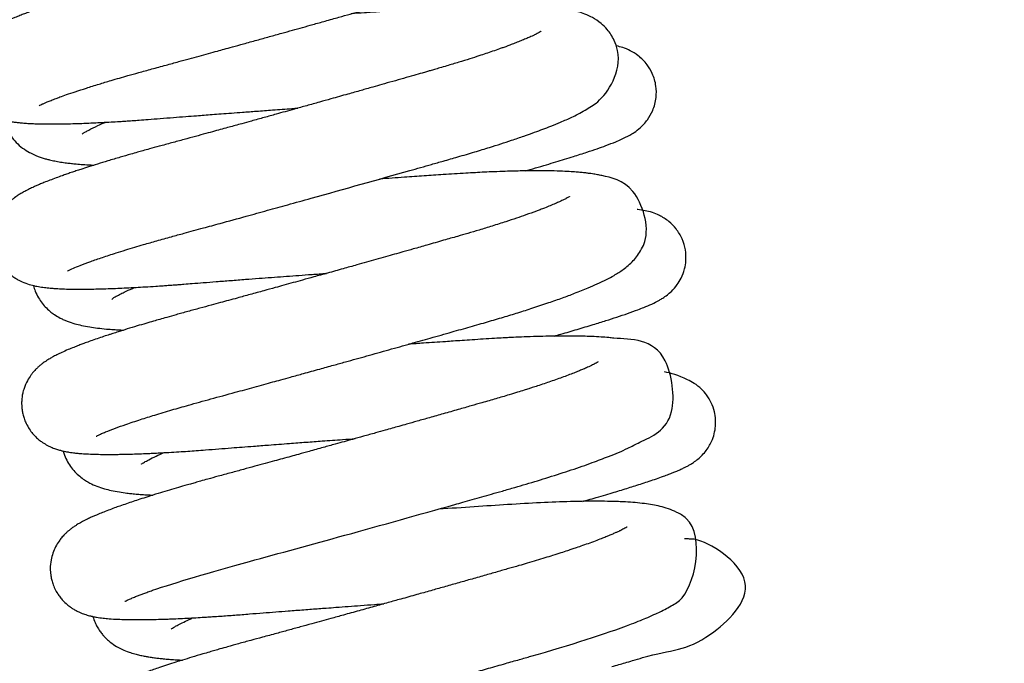
# Model space of a CAD drawing. Units: millimetres. Extents: x 0 to 5750, y 0 to 4113.
# Drawn here: x 2009 to 2047, y 3023 to 3048 of the extents above; entities that cross this region are included whole.
import ezdxf

# ---------------------------------------------------------------- set-up
doc = ezdxf.new("R2010")
doc.units = ezdxf.units.MM
doc.header["$LTSCALE"] = 10
doc.layers.add('FAKRO LOFT LADDERS', color=7, linetype='Continuous')
doc.layers.add('FAKRO TEXT', color=80, linetype='Continuous', lineweight=9)
doc.styles.get("Standard").update_dxf_attribs({"font": 'verdana.ttf'})
doc.dimstyles.get("Standard").update_dxf_attribs({"dimtxt": 0.18, "dimasz": 0.18, "dimexe": 0.18, "dimexo": 0.0625, "dimgap": 0.09, "dimtad": 0, "dimtih": 1, "dimtoh": 1, "dimdec": 4, "dimzin": 0, "dimdsep": 46, "dimtxsty": 'Standard', "dimcen": 0.09, "dimadec": 0, "dimazin": 0, "dimtfac": 1, "dimtdec": 4, "dimtofl": 0, "dimtmove": 0, "dimatfit": 3, "dimfxl": 1, "dimtolj": 1, "dimtzin": 0, "dimarcsym": 0})

# ---------------------------------------------------------------- blocks, each defined once
blk = doc.blocks.new('*D28')
at = {"layer": 'Defpoints', "color": 0, "linetype": 'Continuous', "transparency": 16777216}
for p in [(1838.109, 3267.93), (3204.804, 647.936), (1838.109, 479.884)]:
    blk.add_point(p, dxfattribs=at)
at = {"layer": 'FAKRO TEXT', "color": 0, "linetype": 'Continuous', "lineweight": -2, "transparency": 16777216}
for p, q in [((1838.109, 3267.867), (1838.109, 479.704)), ((3204.804, 647.873), (3204.804, 479.704)), ((3174.804, 479.884), (1868.109, 479.884))]:
    blk.add_line(p, q, dxfattribs=at)
at = {"layer": 'FAKRO TEXT', "color": 0, "linetype": 'Continuous', "transparency": 16777216}
for points in [[(1868.109, 484.884), (1868.109, 474.884), (1838.109, 479.884)], [(3174.804, 484.884), (3174.804, 474.884), (3204.804, 479.884)]]:
    blk.add_solid(points, dxfattribs=at)
at = {"layer": 'FAKRO TEXT', "linetype": 'Continuous', "lineweight": 20, "transparency": 16777216, "insert": (2538.831, 500.428), "char_height": 30, "attachment_point": 5}
blk.add_mtext('\\A1;C', dxfattribs=at)
blk = doc.blocks.new('A$C440D5DCA')
at = {"color": 7, "linetype": 'Continuous'}
for points, knots in [([(200.6, 2518.514), (200.605, 2518.516), (200.627, 2518.529), (200.702, 2518.566), (200.803, 2518.611), (200.924, 2518.663), (201.063, 2518.72), (201.235, 2518.786), (201.432, 2518.859), (201.671, 2518.944), (202.007, 2519.058), (202.423, 2519.193), (202.886, 2519.338), (203.321, 2519.468), (203.696, 2519.578), (204.05, 2519.679), (204.463, 2519.796), (204.953, 2519.93), (205.47, 2520.07), (205.952, 2520.202), (206.377, 2520.318), (206.763, 2520.424), (207.129, 2520.525), (207.451, 2520.613), (207.757, 2520.697), (208.091, 2520.79), (208.514, 2520.906), (208.989, 2521.038), (209.48, 2521.174), (209.936, 2521.301), (210.363, 2521.42), (210.765, 2521.532), (211.188, 2521.65), (211.656, 2521.781), (212.137, 2521.916), (212.6, 2522.046), (213.067, 2522.178), (213.565, 2522.318), (214.067, 2522.46), (214.515, 2522.587), (214.915, 2522.701), (215.313, 2522.814), (215.824, 2522.96), (216.321, 2523.108), (216.769, 2523.245), (217.113, 2523.353), (217.476, 2523.469), (217.876, 2523.601), (218.304, 2523.748), (218.721, 2523.898), (219.127, 2524.051), (219.485, 2524.194), (219.794, 2524.326), (220.073, 2524.454), (220.323, 2524.578), (220.518, 2524.685), (220.656, 2524.767), (220.757, 2524.83), (220.87, 2524.905), (220.987, 2524.992), (221.085, 2525.07), (221.167, 2525.143), (221.248, 2525.22), (221.353, 2525.329), (221.471, 2525.475), (221.591, 2525.656), (221.694, 2525.857), (221.776, 2526.078), (222.062, 2527.281), (220.758, 2528.403), (220.116, 2528.549), (219.894, 2528.598), (219.674, 2528.633), (219.472, 2528.659), (219.265, 2528.681), (219.038, 2528.7), (218.723, 2528.72), (218.346, 2528.734), (217.936, 2528.742), (217.549, 2528.743), (217.149, 2528.74), (216.729, 2528.731), (216.26, 2528.717), (215.767, 2528.698), (215.29, 2528.674), (214.894, 2528.652), (214.538, 2528.63), (214.161, 2528.605), (213.732, 2528.577), (213.298, 2528.547), (212.893, 2528.52), (212.512, 2528.494), (212.138, 2528.468), (211.814, 2528.446), (211.609, 2528.431), (211.532, 2528.426)], [0.829801151, 0.829801151, 0.829801151, 0.829801151, 0.829870172, 0.829958514, 0.830041991, 0.830105302, 0.830188347, 0.83027817, 0.830339855, 0.830438132, 0.830554888, 0.830687591, 0.830826386, 0.830947692, 0.83102904, 0.831106041, 0.831202119, 0.831314168, 0.83143109, 0.831531806, 0.831613017, 0.8316893, 0.831762192, 0.831828605, 0.831876902, 0.831939006, 0.832020361, 0.832117635, 0.832207383, 0.832296186, 0.832372874, 0.832446398, 0.83252094, 0.832610104, 0.83271005, 0.832792978, 0.832874576, 0.832979599, 0.833083591, 0.833172854, 0.833251248, 0.833330974, 0.83342391, 0.833579556, 0.833663126, 0.833736903, 0.833826395, 0.833932755, 0.834047976, 0.834176884, 0.834298741, 0.834430338, 0.834542434, 0.834640936, 0.834762352, 0.834865295, 0.834906068, 0.83495458, 0.835011747, 0.835068544, 0.835117257, 0.835151218, 0.835182094, 0.8352299, 0.835289602, 0.835346211, 0.835398151, 0.835452914, 0.835506883, 0.836188878, 0.836261909, 0.836359964, 0.836439878, 0.836533438, 0.83659511, 0.836673938, 0.836779374, 0.836918431, 0.83703371, 0.837142315, 0.837241347, 0.837350027, 0.837458379, 0.837578818, 0.83768838, 0.837773005, 0.83783221, 0.83791218, 0.838005081, 0.838090497, 0.838168376, 0.838240658, 0.838308322, 0.838379802, 0.838422271, 0.838422271, 0.838422271, 0.838422271]), ([(218.854, 2527.752), (218.854, 2527.751), (218.849, 2527.748), (218.83, 2527.736), (218.798, 2527.717), (218.766, 2527.699), (218.722, 2527.675), (218.668, 2527.647), (218.612, 2527.619), (218.562, 2527.595), (218.507, 2527.569), (218.428, 2527.533), (218.31, 2527.48), (218.134, 2527.406), (217.932, 2527.324), (217.721, 2527.243), (217.53, 2527.172), (217.341, 2527.103), (217.147, 2527.034), (216.939, 2526.963), (216.69, 2526.878), (216.386, 2526.778), (216.024, 2526.663), (215.645, 2526.545), (215.286, 2526.437), (214.961, 2526.341), (214.62, 2526.242), (214.236, 2526.132), (213.818, 2526.013), (213.418, 2525.899), (213.064, 2525.798), (212.748, 2525.708), (212.429, 2525.618), (212.059, 2525.513), (211.634, 2525.393), (211.216, 2525.275), (210.833, 2525.168), (210.444, 2525.059), (210, 2524.934), (209.498, 2524.794), (209.005, 2524.657), (208.557, 2524.533), (208.177, 2524.427), (207.85, 2524.337), (207.524, 2524.247), (207.109, 2524.132), (206.597, 2523.991), (206.039, 2523.838), (205.5, 2523.691), (204.975, 2523.548), (204.506, 2523.421), (204.114, 2523.315), (203.796, 2523.228), (203.486, 2523.142), (203.148, 2523.046), (202.786, 2522.942), (202.324, 2522.807), (201.801, 2522.649), (201.257, 2522.478), (200.881, 2522.354), (200.639, 2522.272), (200.495, 2522.222), (200.32, 2522.16), (200.134, 2522.093), (199.977, 2522.034), (199.858, 2521.988), (199.764, 2521.951), (199.657, 2521.909), (199.533, 2521.857), (199.387, 2521.795), (199.233, 2521.725), (199.065, 2521.644), (198.92, 2521.569), (198.783, 2521.49), (198.679, 2521.425), (198.585, 2521.362), (198.48, 2521.283), (198.363, 2521.186), (198.251, 2521.078), (198.149, 2520.963), (198.047, 2520.832), (197.921, 2520.633), (197.822, 2520.402), (197.764, 2520.199), (197.733, 2520.039), (197.716, 2519.868), (197.716, 2519.663), (197.744, 2519.441), (197.806, 2519.203), (197.903, 2518.969), (198.047, 2518.727), (198.232, 2518.507), (198.418, 2518.345), (198.579, 2518.233), (198.722, 2518.151), (198.853, 2518.089), (198.994, 2518.033), (199.135, 2517.987), (199.279, 2517.948), (199.422, 2517.918), (199.569, 2517.892), (199.72, 2517.872), (199.851, 2517.857), (199.965, 2517.847), (200.063, 2517.84), (200.182, 2517.832), (200.34, 2517.823), (200.592, 2517.814), (200.886, 2517.809), (201.22, 2517.809), (201.55, 2517.813), (201.872, 2517.821), (202.18, 2517.83), (202.452, 2517.841), (202.729, 2517.853), (203.033, 2517.868), (203.36, 2517.886), (203.671, 2517.904), (203.944, 2517.922), (204.199, 2517.939), (204.488, 2517.959), (204.844, 2517.985), (205.281, 2518.02), (205.764, 2518.058), (206.232, 2518.095), (206.631, 2518.126), (206.97, 2518.152), (207.288, 2518.176), (207.638, 2518.202), (208.029, 2518.232), (208.481, 2518.266), (209.009, 2518.305), (209.645, 2518.352), (210.182, 2518.391), (210.509, 2518.415), (210.586, 2518.42)], [0.165448693, 0.165448693, 0.165448693, 0.165448693, 0.165483724, 0.165534652, 0.165576453, 0.165606112, 0.16564631, 0.16570113, 0.165736254, 0.165766547, 0.165796526, 0.16583396, 0.165898115, 0.165976172, 0.166073886, 0.166142891, 0.166208826, 0.16627139, 0.166328281, 0.166389923, 0.166456259, 0.166541343, 0.166638029, 0.166735743, 0.166820644, 0.166891862, 0.166958593, 0.167047469, 0.167140792, 0.167222871, 0.167294373, 0.167355937, 0.167412235, 0.167483901, 0.167573279, 0.167658505, 0.167724443, 0.167791429, 0.167879362, 0.167975475, 0.168073879, 0.168157157, 0.168227545, 0.168288781, 0.168342734, 0.168413136, 0.168526494, 0.168639045, 0.16874099, 0.168849415, 0.168959705, 0.169034668, 0.169100807, 0.169168134, 0.16924162, 0.169331952, 0.169423475, 0.169579012, 0.169733424, 0.169875563, 0.169918616, 0.169964821, 0.170017732, 0.170096603, 0.170161645, 0.170195155, 0.170233454, 0.170273677, 0.170325995, 0.170390086, 0.170468395, 0.170540624, 0.170629095, 0.170693629, 0.170741647, 0.170784293, 0.170828157, 0.170888613, 0.170936812, 0.170971105, 0.171007574, 0.171068636, 0.171133013, 0.171169445, 0.171200077, 0.171232658, 0.171273507, 0.171321883, 0.171365585, 0.171419696, 0.171472901, 0.171538119, 0.171600636, 0.171639827, 0.171679878, 0.171725832, 0.171775651, 0.17182457, 0.171888043, 0.171949873, 0.17200982, 0.172080837, 0.172148099, 0.172188354, 0.172226647, 0.172272288, 0.172335962, 0.172421325, 0.172549626, 0.172650835, 0.172748286, 0.172854, 0.172930531, 0.17300347, 0.173070481, 0.17314315, 0.173230544, 0.173305369, 0.173359553, 0.173416629, 0.173475439, 0.173548777, 0.173645481, 0.173749287, 0.173843849, 0.173923732, 0.17398252, 0.174039808, 0.174105944, 0.174180659, 0.174259281, 0.17435702, 0.174471376, 0.174607078, 0.174648969, 0.174648969, 0.174648969, 0.174648969]), ([(201.697, 2512.139), (201.697, 2512.14), (201.7, 2512.141), (201.739, 2512.164), (201.894, 2512.238), (202.193, 2512.361), (202.568, 2512.502), (203.039, 2512.665), (203.502, 2512.816), (203.927, 2512.948), (204.282, 2513.056), (204.677, 2513.173), (205.144, 2513.307), (205.667, 2513.454), (206.264, 2513.616), (206.892, 2513.787), (207.692, 2514.006), (208.519, 2514.233), (209.394, 2514.475), (210.229, 2514.706), (212.073, 2515.218), (213.84, 2515.714), (215.32, 2516.132), (215.749, 2516.254), (216.23, 2516.391), (216.79, 2516.55), (217.391, 2516.728), (217.94, 2516.895), (218.413, 2517.045), (218.855, 2517.19), (219.294, 2517.338), (219.691, 2517.479), (220.038, 2517.608), (220.373, 2517.737), (220.753, 2517.893), (221.094, 2518.044), (221.404, 2518.196), (221.653, 2518.33), (221.905, 2518.488), (222.426, 2518.837), (223.17, 2519.95), (222.781, 2521.074), (222.537, 2521.442), (222.254, 2521.716), (221.964, 2521.908), (221.696, 2522.034), (221.459, 2522.119), (221.22, 2522.183), (220.995, 2522.229), (220.761, 2522.267), (220.54, 2522.294), (220.288, 2522.319), (219.985, 2522.342), (219.617, 2522.359), (219.239, 2522.37), (218.862, 2522.374), (218.461, 2522.373), (218.031, 2522.367), (217.614, 2522.356), (217.204, 2522.342), (216.763, 2522.323), (216.278, 2522.299), (215.78, 2522.27), (215.33, 2522.24), (214.867, 2522.209), (214.35, 2522.174), (213.765, 2522.135), (213.182, 2522.094), (212.808, 2522.069), (212.637, 2522.057), (212.637, 2522.057)], [0.816938656, 0.816938656, 0.816938656, 0.816938656, 0.816961528, 0.817039855, 0.817222837, 0.817371091, 0.817549475, 0.817713508, 0.817877434, 0.817981772, 0.818075296, 0.818160341, 0.818284588, 0.818412977, 0.818519613, 0.818676076, 0.818807564, 0.819005023, 0.819162651, 0.819308838, 0.81947703, 0.82019648, 0.820279345, 0.820364441, 0.820457934, 0.820578014, 0.82072209, 0.820856226, 0.820960029, 0.821067449, 0.821193858, 0.82131358, 0.821410294, 0.821510676, 0.821639575, 0.82180877, 0.821906946, 0.822031558, 0.822149676, 0.822262261, 0.822799632, 0.822885665, 0.822993604, 0.823076409, 0.823184688, 0.823261046, 0.823364738, 0.823457586, 0.82355397, 0.823644505, 0.823739317, 0.823810406, 0.823928219, 0.824060393, 0.824171177, 0.824274419, 0.82438425, 0.824497545, 0.824606363, 0.824689576, 0.824786425, 0.824907301, 0.82500686, 0.825102381, 0.825184909, 0.825286767, 0.825408697, 0.825522252, 0.825616875, 0.825616989, 0.825616989, 0.825616989, 0.825616989]), ([(219.959, 2521.382), (219.959, 2521.383), (219.945, 2521.372), (219.903, 2521.347), (219.839, 2521.311), (219.779, 2521.281), (219.718, 2521.25), (219.664, 2521.224), (219.603, 2521.195), (219.509, 2521.152), (219.37, 2521.091), (219.192, 2521.017), (219.001, 2520.941), (218.815, 2520.87), (218.645, 2520.806), (218.495, 2520.751), (218.32, 2520.689), (218.1, 2520.612), (217.837, 2520.523), (217.546, 2520.427), (217.198, 2520.315), (216.785, 2520.186), (216.394, 2520.068), (216.08, 2519.976), (215.866, 2519.914), (215.696, 2519.865), (215.536, 2519.819), (215.327, 2519.759), (214.898, 2519.636), (214.379, 2519.488), (213.846, 2519.337), (213.508, 2519.241), (213.241, 2519.165), (212.92, 2519.075), (212.465, 2518.946), (211.929, 2518.796), (211.4, 2518.647), (210.931, 2518.516), (210.489, 2518.393), (210.097, 2518.284), (209.706, 2518.175), (209.271, 2518.055), (208.828, 2517.932), (208.455, 2517.829), (208.17, 2517.751), (207.92, 2517.682), (207.654, 2517.609), (207.354, 2517.527), (207.012, 2517.433), (206.618, 2517.325), (206.176, 2517.205), (205.707, 2517.077), (205.263, 2516.958), (204.897, 2516.857), (204.618, 2516.78), (204.379, 2516.713), (204.084, 2516.629), (203.701, 2516.518), (203.27, 2516.39), (202.863, 2516.266), (202.515, 2516.157), (202.241, 2516.068), (202.021, 2515.996), (201.837, 2515.934), (201.658, 2515.873), (201.465, 2515.805), (201.247, 2515.726), (201.015, 2515.639), (200.801, 2515.555), (200.625, 2515.483), (200.483, 2515.421), (200.34, 2515.357), (200.18, 2515.28), (200.017, 2515.195), (199.869, 2515.11), (199.754, 2515.036), (199.656, 2514.967), (199.557, 2514.892), (199.444, 2514.795), (199.336, 2514.687), (199.237, 2514.573), (199.14, 2514.444), (199.04, 2514.28), (198.941, 2514.072), (198.865, 2513.831), (198.821, 2513.551), (198.82, 2513.251), (198.875, 2512.94), (198.982, 2512.651), (199.112, 2512.42), (199.245, 2512.245), (199.371, 2512.111), (199.499, 2511.997), (199.624, 2511.904), (199.758, 2511.82), (199.937, 2511.726), (200.165, 2511.637), (200.406, 2511.572), (200.636, 2511.528), (200.859, 2511.498), (201.063, 2511.478), (201.281, 2511.462), (201.514, 2511.451), (201.776, 2511.443), (202.032, 2511.44), (202.28, 2511.44), (202.558, 2511.442), (202.885, 2511.449), (203.253, 2511.46), (203.615, 2511.474), (203.973, 2511.49), (204.327, 2511.508), (204.706, 2511.53), (205.057, 2511.553), (205.354, 2511.573), (205.578, 2511.589), (205.772, 2511.603), (205.975, 2511.618), (206.221, 2511.637), (206.538, 2511.663), (206.953, 2511.695), (207.443, 2511.733), (207.989, 2511.776), (208.54, 2511.818), (209.067, 2511.858), (209.555, 2511.894), (210.028, 2511.929), (210.505, 2511.965), (211.01, 2512.001), (211.407, 2512.03), (211.641, 2512.047), (211.691, 2512.051)], [0.178304221, 0.178304221, 0.178304221, 0.178304221, 0.178369144, 0.178454377, 0.178507522, 0.178565369, 0.1786045, 0.178635436, 0.178665673, 0.178713972, 0.178789154, 0.178870393, 0.178947614, 0.179015864, 0.179075052, 0.179122345, 0.179165965, 0.179243933, 0.179317679, 0.179391416, 0.179483054, 0.179589631, 0.179698151, 0.179759521, 0.179804412, 0.179841375, 0.17987158, 0.179909161, 0.179975815, 0.180143955, 0.180228406, 0.180295551, 0.180344265, 0.18038474, 0.180483182, 0.180606883, 0.18069043, 0.180783376, 0.180871063, 0.1809393, 0.181004446, 0.181090969, 0.181185144, 0.181256122, 0.18130385, 0.181349246, 0.181400834, 0.18145853, 0.181525013, 0.181603783, 0.181694527, 0.181793802, 0.181895727, 0.181977454, 0.182033728, 0.182082182, 0.182139928, 0.182238174, 0.182356043, 0.182461542, 0.182557306, 0.182643092, 0.182699225, 0.182756592, 0.182814272, 0.182872898, 0.182951475, 0.183043443, 0.18313318, 0.183208163, 0.18326504, 0.18332479, 0.183406109, 0.18349666, 0.183569262, 0.183628833, 0.183666826, 0.183708543, 0.183764402, 0.18380979, 0.183847215, 0.183886818, 0.183932405, 0.183975632, 0.184038712, 0.184090008, 0.184147588, 0.184216819, 0.184276925, 0.184331073, 0.184377109, 0.184415625, 0.184449318, 0.184491734, 0.184529073, 0.184566993, 0.184662999, 0.184763124, 0.184863465, 0.184963373, 0.185059748, 0.185133555, 0.185235243, 0.185336904, 0.185422844, 0.185501098, 0.185580432, 0.185684034, 0.18579103, 0.185888283, 0.185971152, 0.186063105, 0.186146325, 0.186238924, 0.186302538, 0.186343719, 0.186384956, 0.186427649, 0.186472914, 0.186539679, 0.186624446, 0.186725079, 0.186831395, 0.186942035, 0.187039359, 0.187127925, 0.187212875, 0.187299891, 0.187389059, 0.187488376, 0.187515985, 0.187515985, 0.187515985, 0.187515985]), ([(219.348, 2516), (219.482, 2516.038), (219.761, 2516.118), (220.157, 2516.234), (220.531, 2516.345), (220.878, 2516.451), (221.288, 2516.578), (221.71, 2516.714), (222.125, 2516.855), (222.499, 2516.989), (222.806, 2517.107), (223.101, 2517.234), (223.324, 2517.342), (223.556, 2517.483), (223.786, 2517.65), (224.062, 2517.942), (224.294, 2518.345), (224.414, 2518.799), (224.408, 2519.294), (224.281, 2519.732), (224.041, 2520.137), (223.731, 2520.444), (223.391, 2520.65), (223.106, 2520.76), (222.94, 2520.803), (222.859, 2520.82), (222.85, 2520.822)], [0.82533871, 0.82533871, 0.82533871, 0.82533871, 0.825435469, 0.825544701, 0.825644666, 0.825739205, 0.825842023, 0.826015921, 0.826161313, 0.82629998, 0.826480733, 0.826598641, 0.826770076, 0.826853723, 0.826950112, 0.827047041, 0.827132214, 0.827235277, 0.827319831, 0.827417304, 0.827494526, 0.827596544, 0.827681767, 0.827771373, 0.827862677, 0.827873067, 0.827873067, 0.827873067, 0.827873067]), ([(199.231, 2517.961), (199.237, 2517.938), (199.274, 2517.805), (199.365, 2517.579), (199.522, 2517.321), (199.726, 2517.076), (199.977, 2516.862), (200.185, 2516.733), (200.345, 2516.652), (200.455, 2516.602), (200.579, 2516.553), (200.727, 2516.501), (200.869, 2516.46), (201.028, 2516.419), (201.205, 2516.381), (201.433, 2516.34), (201.642, 2516.311), (201.843, 2516.287), (202.049, 2516.266), (202.299, 2516.246), (202.535, 2516.231), (202.685, 2516.224), (202.725, 2516.222)], [0.167095761, 0.167095761, 0.167095761, 0.167095761, 0.167111789, 0.167186524, 0.167247862, 0.167317848, 0.167401632, 0.167496024, 0.167534432, 0.167571367, 0.167617389, 0.16767664, 0.167733803, 0.167790282, 0.167868908, 0.167953708, 0.168041243, 0.168105923, 0.168168346, 0.168253815, 0.168354044, 0.168389692, 0.168389692, 0.168389692, 0.168389692]), ([(202.26, 2517.419), (202.26, 2517.419), (202.263, 2517.421), (202.297, 2517.446), (202.387, 2517.502), (202.563, 2517.599), (202.808, 2517.721), (203.052, 2517.829), (203.154, 2517.872)], [0.8343070263, 0.8343070263, 0.8343070263, 0.8343070263, 0.8343321985, 0.834434396, 0.8345326767, 0.8346228571, 0.834809848, 0.8349292155, 0.8349292155, 0.8349292155, 0.8349292155]), ([(202.801, 2505.77), (202.801, 2505.77), (202.807, 2505.771), (202.851, 2505.798), (202.983, 2505.86), (203.204, 2505.954), (203.511, 2506.074), (203.964, 2506.235), (204.478, 2506.406), (205.071, 2506.592), (205.694, 2506.778), (206.41, 2506.984), (207.226, 2507.208), (207.967, 2507.41), (208.533, 2507.564), (208.9, 2507.665), (209.26, 2507.764), (209.603, 2507.858), (209.947, 2507.953), (210.341, 2508.062), (210.84, 2508.2), (211.394, 2508.353), (211.932, 2508.503), (212.401, 2508.633), (212.826, 2508.752), (213.388, 2508.909), (214.09, 2509.105), (214.909, 2509.335), (215.723, 2509.564), (216.494, 2509.782), (217.23, 2509.992), (217.891, 2510.18), (218.505, 2510.361), (219.086, 2510.538), (219.674, 2510.725), (220.249, 2510.917), (220.785, 2511.105), (221.295, 2511.295), (221.74, 2511.473), (222.148, 2511.651), (222.474, 2511.807), (222.745, 2511.954), (222.954, 2512.081), (223.133, 2512.202), (223.322, 2512.35), (223.505, 2512.523), (223.684, 2512.735), (223.839, 2512.978), (224.194, 2513.743), (223.606, 2515.587), (222.59, 2515.752), (222.127, 2515.855), (221.971, 2515.881), (221.819, 2515.903), (221.674, 2515.921), (221.506, 2515.939), (221.294, 2515.957), (221.032, 2515.975), (220.671, 2515.992), (220.229, 2516.003), (219.734, 2516.005), (219.294, 2516), (218.913, 2515.992), (218.555, 2515.981), (218.176, 2515.967), (217.788, 2515.95), (217.425, 2515.931), (217.04, 2515.909), (216.628, 2515.884), (216.211, 2515.856), (215.82, 2515.83), (215.448, 2515.804), (215.073, 2515.779), (214.663, 2515.751), (214.216, 2515.72), (213.896, 2515.698), (213.734, 2515.687)], [0.804147763, 0.804147763, 0.804147763, 0.804147763, 0.804166657, 0.804278011, 0.804413622, 0.804511394, 0.80469396, 0.804851049, 0.805035443, 0.805193944, 0.80536588, 0.805518846, 0.805712165, 0.805909687, 0.805984552, 0.806056476, 0.806129193, 0.806197393, 0.806256435, 0.806328621, 0.806423405, 0.806540035, 0.80664085, 0.806725003, 0.806802513, 0.806878899, 0.807039676, 0.807197075, 0.807345806, 0.807512008, 0.807656073, 0.807799645, 0.80793365, 0.808064141, 0.808203621, 0.808364678, 0.808515401, 0.808658604, 0.808837133, 0.808968371, 0.809120937, 0.809248434, 0.80933336, 0.80941606, 0.8095069, 0.809597553, 0.809670763, 0.80974694, 0.809819809, 0.810252011, 0.810683373, 0.810749683, 0.810831135, 0.810875247, 0.810930871, 0.811001043, 0.811066065, 0.811159829, 0.811275327, 0.811419246, 0.811560337, 0.811686672, 0.811765526, 0.811844922, 0.811945741, 0.81202928, 0.812105066, 0.812183552, 0.812275292, 0.812362154, 0.812437673, 0.812509476, 0.812581306, 0.812654857, 0.812743917, 0.812833344, 0.812833344, 0.812833344, 0.812833344]), ([(221.062, 2515.011), (221.062, 2515.011), (221.06, 2515.009), (221.042, 2514.998), (221, 2514.973), (220.937, 2514.938), (220.84, 2514.889), (220.767, 2514.853), (220.661, 2514.804), (220.515, 2514.739), (220.323, 2514.658), (220.12, 2514.577), (219.939, 2514.507), (219.709, 2514.421), (219.401, 2514.31), (219.009, 2514.175), (218.576, 2514.032), (218.097, 2513.881), (217.602, 2513.73), (217.154, 2513.597), (216.697, 2513.465), (216.175, 2513.316), (215.605, 2513.153), (215.079, 2513.003), (214.661, 2512.885), (214.304, 2512.784), (213.956, 2512.686), (213.594, 2512.584), (213.223, 2512.479), (212.804, 2512.362), (212.303, 2512.221), (211.75, 2512.067), (211.226, 2511.921), (210.784, 2511.798), (210.397, 2511.691), (210.047, 2511.594), (209.671, 2511.49), (209.239, 2511.371), (208.748, 2511.236), (208.295, 2511.112), (207.915, 2511.008), (207.578, 2510.916), (207.208, 2510.816), (206.788, 2510.701), (206.337, 2510.58), (205.911, 2510.463), (205.55, 2510.362), (205.261, 2510.28), (204.994, 2510.203), (204.701, 2510.117), (204.36, 2510.016), (204.002, 2509.907), (203.692, 2509.81), (203.47, 2509.739), (203.326, 2509.692), (203.16, 2509.638), (202.966, 2509.573), (202.714, 2509.486), (202.485, 2509.405), (202.296, 2509.336), (202.115, 2509.267), (201.926, 2509.194), (201.705, 2509.103), (201.491, 2509.009), (201.29, 2508.913), (201.148, 2508.839), (201.044, 2508.78), (200.972, 2508.738), (200.89, 2508.686), (200.802, 2508.627), (200.728, 2508.572), (200.65, 2508.511), (200.56, 2508.434), (200.483, 2508.359), (200.404, 2508.275), (200.348, 2508.209), (200.262, 2508.098), (200.138, 2507.906), (200.031, 2507.663), (199.97, 2507.443), (199.938, 2507.262), (199.924, 2507.064), (199.933, 2506.863), (199.963, 2506.672), (200.008, 2506.498), (200.08, 2506.305), (200.186, 2506.102), (200.314, 2505.92), (200.442, 2505.775), (200.568, 2505.658), (200.712, 2505.545), (200.885, 2505.437), (201.063, 2505.349), (201.24, 2505.281), (201.383, 2505.238), (201.511, 2505.205), (201.631, 2505.18), (201.751, 2505.159), (201.867, 2505.142), (201.993, 2505.126), (202.155, 2505.11), (202.379, 2505.093), (202.651, 2505.08), (202.942, 2505.073), (203.219, 2505.07), (203.45, 2505.071), (203.664, 2505.073), (203.904, 2505.077), (204.2, 2505.085), (204.522, 2505.096), (204.796, 2505.108), (205.032, 2505.119), (205.288, 2505.131), (205.613, 2505.149), (205.975, 2505.171), (206.328, 2505.194), (206.673, 2505.218), (207.069, 2505.248), (207.519, 2505.283), (207.99, 2505.321), (208.437, 2505.355), (208.912, 2505.392), (209.519, 2505.439), (210.195, 2505.49), (210.889, 2505.542), (211.572, 2505.592), (212.207, 2505.639), (212.633, 2505.67), (212.797, 2505.681)], [0.191171638, 0.191171638, 0.191171638, 0.191171638, 0.19120127, 0.191260746, 0.19131703, 0.191380557, 0.191455965, 0.191503732, 0.191557099, 0.191636498, 0.191727989, 0.191814554, 0.191877962, 0.19193021, 0.192058341, 0.192166583, 0.19227758, 0.192412727, 0.192533013, 0.192633426, 0.192721009, 0.192834899, 0.1929679, 0.193073981, 0.193152888, 0.193216106, 0.193283641, 0.193355205, 0.193424554, 0.193495728, 0.193593881, 0.193708147, 0.193806949, 0.193888945, 0.193956843, 0.19402557, 0.194087627, 0.19417097, 0.19427382, 0.194372254, 0.194437652, 0.194500618, 0.194575279, 0.194664545, 0.194762522, 0.194862879, 0.194944161, 0.195006699, 0.19506262, 0.195133263, 0.195219338, 0.195318573, 0.195413088, 0.19547501, 0.195511417, 0.195539325, 0.195618214, 0.195700788, 0.195778997, 0.195849293, 0.195905846, 0.19598323, 0.196073581, 0.196184339, 0.196275838, 0.196363857, 0.196396715, 0.196432289, 0.196472029, 0.196516411, 0.19655238, 0.196582354, 0.196625495, 0.196664412, 0.196686643, 0.196710449, 0.196737343, 0.196798201, 0.196868094, 0.196908624, 0.196940593, 0.196979403, 0.197026978, 0.197061522, 0.197093827, 0.197134052, 0.197185184, 0.19723173, 0.197272484, 0.197308427, 0.197345561, 0.197401608, 0.197462881, 0.197520285, 0.197582159, 0.19763099, 0.197679463, 0.197737383, 0.197790654, 0.19783283, 0.197906314, 0.198001159, 0.198114861, 0.198228035, 0.1983192, 0.198397148, 0.198451607, 0.198516181, 0.198610034, 0.198706186, 0.198779157, 0.198824416, 0.198884633, 0.198969132, 0.199057691, 0.199136084, 0.1992069, 0.199284032, 0.199390334, 0.199488662, 0.199570999, 0.199656899, 0.199767067, 0.199920075, 0.200037369, 0.200151608, 0.200294427, 0.200383255, 0.200383255, 0.200383255, 0.200383255]), ([(220.466, 2509.632), (220.554, 2509.657), (220.861, 2509.744), (221.374, 2509.894), (221.954, 2510.069), (222.457, 2510.226), (222.903, 2510.37), (223.316, 2510.51), (223.656, 2510.633), (223.963, 2510.752), (224.229, 2510.865), (224.47, 2510.984), (224.656, 2511.095), (224.813, 2511.203), (225.004, 2511.365), (225.202, 2511.587), (225.379, 2511.878), (225.501, 2512.199), (225.56, 2512.568), (225.542, 2512.966), (225.416, 2513.39), (225.186, 2513.771), (224.876, 2514.083), (224.527, 2514.294), (224.226, 2514.408), (223.951, 2514.474), (223.774, 2514.499), (223.678, 2514.51), (223.669, 2514.511)], [0.812531207, 0.812531207, 0.812531207, 0.812531207, 0.812594286, 0.812755709, 0.812924373, 0.813076938, 0.813215318, 0.813371537, 0.813538466, 0.813648988, 0.813807675, 0.813967711, 0.814031338, 0.814107919, 0.814166592, 0.814247332, 0.814309852, 0.814383774, 0.814448053, 0.814527169, 0.814612782, 0.814702592, 0.814785628, 0.814885303, 0.814972596, 0.815082523, 0.815205834, 0.815218918, 0.815218918, 0.815218918, 0.815218918]), ([(200.382, 2511.571), (200.402, 2511.499), (200.456, 2511.338), (200.573, 2511.103), (200.712, 2510.9), (200.888, 2510.703), (201.047, 2510.564), (201.226, 2510.434), (201.394, 2510.337), (201.557, 2510.259), (201.744, 2510.182), (201.968, 2510.109), (202.252, 2510.038), (202.537, 2509.985), (202.862, 2509.939), (203.168, 2509.907), (203.457, 2509.884), (203.677, 2509.871), (203.806, 2509.864), (203.859, 2509.861)], [0.179972509, 0.179972509, 0.179972509, 0.179972509, 0.180020609, 0.180082604, 0.18014225, 0.180197412, 0.180256713, 0.180303116, 0.18037982, 0.180430622, 0.18047894, 0.180592803, 0.180693711, 0.180818103, 0.180927942, 0.181051172, 0.181140423, 0.181210831, 0.181258057, 0.181258057, 0.181258057, 0.181258057]), ([(203.404, 2511.053), (203.405, 2511.048), (203.433, 2511.086), (203.536, 2511.143), (203.689, 2511.229), (203.908, 2511.338), (204.111, 2511.431), (204.256, 2511.494), (204.284, 2511.506)], [0.8214637718, 0.8214637718, 0.8214637718, 0.8214637718, 0.8215717235, 0.8216790024, 0.8217988804, 0.8218961366, 0.8220374795, 0.8220709157, 0.8220709157, 0.8220709157, 0.8220709157]), ([(203.907, 2499.401), (203.907, 2499.4), (203.909, 2499.402), (203.933, 2499.415), (203.99, 2499.444), (204.072, 2499.483), (204.193, 2499.536), (204.344, 2499.597), (204.496, 2499.657), (204.642, 2499.712), (204.799, 2499.769), (205.758, 2500.109), (208.178, 2500.804), (212.493, 2501.976), (215.388, 2502.789), (216.963, 2503.233), (217.312, 2503.332), (217.679, 2503.436), (218.069, 2503.546), (218.495, 2503.668), (218.94, 2503.795), (219.546, 2503.972), (220.292, 2504.199), (221.151, 2504.477), (221.919, 2504.744), (222.651, 2505.022), (223.267, 2505.277), (224.015, 2505.685), (225.275, 2506.151), (224.824, 2509.609), (223.33, 2509.485), (222.546, 2509.577), (222.263, 2509.598), (221.931, 2509.616), (221.587, 2509.628), (221.254, 2509.634), (220.892, 2509.635), (220.485, 2509.632), (220.027, 2509.623), (219.561, 2509.609), (219.122, 2509.591), (218.769, 2509.574), (218.464, 2509.558), (218.137, 2509.54), (217.739, 2509.515), (217.32, 2509.487), (216.932, 2509.461), (216.589, 2509.438), (216.097, 2509.404), (215.523, 2509.365), (215.043, 2509.332), (214.85, 2509.318)], [0.791398823, 0.791398823, 0.791398823, 0.791398823, 0.791422604, 0.791498639, 0.79157539, 0.791636273, 0.791728812, 0.79182246, 0.791890175, 0.7919516, 0.792014778, 0.792082947, 0.793042798, 0.793760204, 0.794554547, 0.794616333, 0.794686467, 0.794762043, 0.794838195, 0.794924738, 0.795027553, 0.795122755, 0.795324218, 0.795542425, 0.795768579, 0.795966515, 0.796237633, 0.796435834, 0.797004587, 0.797436513, 0.798163955, 0.798238493, 0.798343509, 0.798465639, 0.798570082, 0.79866527, 0.798759526, 0.798873211, 0.798988394, 0.799104278, 0.799208523, 0.799289589, 0.799337244, 0.799407364, 0.799498393, 0.799586242, 0.799662671, 0.799729774, 0.799788401, 0.799948986, 0.800056105, 0.800056105, 0.800056105, 0.800056105]), ([(222.168, 2508.642), (222.168, 2508.642), (222.167, 2508.642), (222.149, 2508.629), (222.097, 2508.599), (222.016, 2508.555), (221.926, 2508.509), (221.777, 2508.439), (221.604, 2508.363), (221.443, 2508.295), (221.269, 2508.225), (221.062, 2508.145), (220.832, 2508.058), (220.584, 2507.969), (220.336, 2507.882), (220.081, 2507.795), (219.844, 2507.717), (219.644, 2507.652), (219.473, 2507.597), (219.284, 2507.537), (219.035, 2507.46), (218.755, 2507.375), (218.478, 2507.292), (218.22, 2507.216), (217.958, 2507.141), (217.641, 2507.05), (217.242, 2506.936), (216.747, 2506.794), (216.209, 2506.641), (215.681, 2506.492), (215.208, 2506.358), (214.813, 2506.246), (214.49, 2506.155), (214.214, 2506.078), (213.915, 2505.994), (213.546, 2505.89), (213.124, 2505.773), (212.719, 2505.66), (212.358, 2505.559), (211.981, 2505.454), (211.532, 2505.33), (211.057, 2505.198), (210.642, 2505.084), (210.3, 2504.99), (209.991, 2504.905), (209.661, 2504.814), (209.303, 2504.716), (208.904, 2504.607), (208.465, 2504.488), (207.994, 2504.359), (207.536, 2504.236), (207.143, 2504.128), (206.847, 2504.046), (206.624, 2503.983), (206.423, 2503.926), (206.178, 2503.856), (205.878, 2503.769), (205.536, 2503.667), (205.167, 2503.556), (204.817, 2503.447), (204.499, 2503.345), (204.224, 2503.255), (203.967, 2503.168), (203.727, 2503.084), (203.494, 2503.001), (203.267, 2502.916), (203.047, 2502.83), (202.861, 2502.754), (202.711, 2502.69), (202.572, 2502.628), (202.446, 2502.568), (202.331, 2502.51), (202.239, 2502.461), (202.154, 2502.414), (202.069, 2502.363), (201.974, 2502.303), (201.868, 2502.23), (201.766, 2502.151), (201.672, 2502.07), (201.575, 2501.977), (201.473, 2501.866), (201.354, 2501.712), (201.235, 2501.518), (201.129, 2501.273), (201.052, 2500.988), (201.025, 2500.702), (201.043, 2500.451), (201.078, 2500.261), (201.13, 2500.078), (201.208, 2499.888), (201.306, 2499.712), (201.412, 2499.562), (201.53, 2499.423), (201.677, 2499.285), (201.799, 2499.191), (201.922, 2499.11), (202.03, 2499.048), (202.201, 2498.966), (202.362, 2498.906), (202.534, 2498.855), (202.683, 2498.821), (202.857, 2498.788), (203.062, 2498.76), (203.328, 2498.734), (203.616, 2498.716), (203.956, 2498.705), (204.316, 2498.7), (204.713, 2498.702), (205.093, 2498.71), (205.419, 2498.72), (205.731, 2498.731), (206.038, 2498.744), (206.388, 2498.762), (206.724, 2498.78), (207.027, 2498.799), (207.31, 2498.817), (207.671, 2498.841), (208.142, 2498.875), (208.695, 2498.92), (209.225, 2498.961), (209.722, 2499), (210.147, 2499.033), (210.508, 2499.061), (210.81, 2499.083), (211.105, 2499.106), (211.393, 2499.128), (211.706, 2499.151), (212.083, 2499.179), (212.525, 2499.212), (213.019, 2499.248), (213.478, 2499.281), (213.779, 2499.303), (213.902, 2499.312)], [0.204038472, 0.204038472, 0.204038472, 0.204038472, 0.204044845, 0.204129059, 0.20420464, 0.204269296, 0.20432367, 0.204441097, 0.204520691, 0.204584593, 0.204655242, 0.204733932, 0.204815698, 0.20489453, 0.204973827, 0.20504341, 0.205114539, 0.205167779, 0.20520241, 0.205247764, 0.205311559, 0.20538657, 0.205448571, 0.205504528, 0.205561712, 0.205623078, 0.205710798, 0.205815235, 0.205930639, 0.206036457, 0.206128466, 0.206206875, 0.206264725, 0.20631396, 0.206364548, 0.206434678, 0.206523013, 0.206602195, 0.20666286, 0.206726371, 0.206814162, 0.206916758, 0.206995689, 0.207051578, 0.207113153, 0.207174757, 0.207244904, 0.207324508, 0.207413341, 0.207511223, 0.207616198, 0.207704369, 0.20776767, 0.207813968, 0.207855912, 0.207905908, 0.20798473, 0.208073252, 0.208161411, 0.208270749, 0.208358101, 0.208434018, 0.208517835, 0.208599969, 0.208672762, 0.208761097, 0.20885231, 0.208933211, 0.208994218, 0.20905155, 0.209124744, 0.209176682, 0.209221599, 0.209263635, 0.209303649, 0.209350225, 0.209401881, 0.209453028, 0.209489973, 0.209526959, 0.209574586, 0.209614389, 0.20967488, 0.209730947, 0.209786851, 0.209856558, 0.209902615, 0.209936976, 0.209970982, 0.21001571, 0.2100606, 0.210092875, 0.210129339, 0.210176569, 0.210219031, 0.210246381, 0.210286472, 0.210327483, 0.210395991, 0.210469362, 0.210525354, 0.210587629, 0.210698971, 0.210799628, 0.210937199, 0.211049162, 0.211182636, 0.211312384, 0.211426829, 0.211521518, 0.211583729, 0.211675728, 0.211759783, 0.211843422, 0.211916065, 0.21197042, 0.212035587, 0.212155982, 0.212274705, 0.21238003, 0.212477313, 0.212569367, 0.212626867, 0.212684411, 0.212740503, 0.212793181, 0.212845633, 0.212914358, 0.21300146, 0.213087919, 0.213184242, 0.213251333, 0.213251333, 0.213251333, 0.213251333]), ([(221.575, 2503.261), (221.642, 2503.28), (221.816, 2503.33), (222.115, 2503.416), (222.45, 2503.514), (222.773, 2503.61), (223.064, 2503.699), (223.335, 2503.782), (223.604, 2503.867), (223.871, 2503.952), (224.144, 2504.042), (224.417, 2504.135), (224.666, 2504.224), (224.88, 2504.304), (225.046, 2504.368), (225.187, 2504.426), (225.325, 2504.485), (225.451, 2504.544), (225.57, 2504.603), (225.684, 2504.665), (225.81, 2504.741), (225.956, 2504.841), (226.131, 2504.99), (226.296, 2505.169), (226.432, 2505.364), (226.553, 2505.592), (226.646, 2505.86), (226.693, 2506.142), (226.696, 2506.432), (226.651, 2506.737), (226.535, 2507.066), (226.359, 2507.359), (226.132, 2507.615), (225.873, 2507.818), (225.317, 2508.101), (224.969, 2508.209), (224.718, 2508.248)], [0.799722162, 0.799722162, 0.799722162, 0.799722162, 0.799769818, 0.799848927, 0.799945069, 0.800030408, 0.800110065, 0.800191686, 0.800270302, 0.800360592, 0.800453959, 0.800557151, 0.800667701, 0.800761195, 0.800841546, 0.8009121, 0.800977004, 0.801052841, 0.801118265, 0.801175636, 0.801231963, 0.80130688, 0.801368802, 0.801425196, 0.801476787, 0.801523016, 0.801584419, 0.801643926, 0.801691388, 0.80175176, 0.801822159, 0.801891945, 0.801952673, 0.802030378, 0.80210413, 0.802421269, 0.802421269, 0.802421269, 0.802421269]), ([(201.528, 2505.201), (201.543, 2505.146), (201.591, 2505), (201.695, 2504.779), (201.847, 2504.549), (202.024, 2504.348), (202.214, 2504.183), (202.394, 2504.059), (202.587, 2503.949), (202.849, 2503.832), (203.108, 2503.749), (203.396, 2503.677), (203.681, 2503.624), (203.953, 2503.585), (204.185, 2503.559), (204.386, 2503.54), (204.579, 2503.525), (204.749, 2503.514), (204.884, 2503.506), (204.964, 2503.502), (204.994, 2503.501)], [0.192846232, 0.192846232, 0.192846232, 0.192846232, 0.192882696, 0.192945125, 0.193006966, 0.193066879, 0.193131257, 0.193191776, 0.193254691, 0.193348275, 0.19346292, 0.193566685, 0.193690588, 0.19379812, 0.193865601, 0.193938303, 0.194003332, 0.194054766, 0.19409986, 0.194126985, 0.194126985, 0.194126985, 0.194126985]), ([(204.547, 2504.697), (204.547, 2504.697), (204.557, 2504.705), (204.634, 2504.758), (204.833, 2504.869), (205.087, 2504.995), (205.305, 2505.092), (205.412, 2505.138)], [0.8086556174, 0.8086556174, 0.8086556174, 0.8086556174, 0.8086972195, 0.808857328, 0.8089841297, 0.8091370148, 0.8092630954, 0.8092630954, 0.8092630954, 0.8092630954]), ([(205.009, 2493.029), (205.011, 2493.03), (205.037, 2493.045), (205.105, 2493.079), (205.19, 2493.119), (205.309, 2493.171), (205.455, 2493.231), (205.671, 2493.315), (205.962, 2493.421), (206.335, 2493.55), (206.753, 2493.687), (207.146, 2493.81), (207.48, 2493.912), (207.732, 2493.987), (207.957, 2494.053), (208.151, 2494.11), (208.351, 2494.167), (210.319, 2494.726), (213.111, 2495.474), (215.782, 2496.221), (216.317, 2496.371), (216.818, 2496.511), (217.354, 2496.662), (217.949, 2496.83), (218.557, 2497.002), (219.101, 2497.157), (220.963, 2497.684), (222.606, 2498.203), (223.783, 2498.667), (224.097, 2498.797), (224.367, 2498.917), (224.622, 2499.039), (224.858, 2499.159), (225.083, 2499.296), (225.825, 2499.701), (226.378, 2502.189), (225.181, 2502.852), (224.864, 2502.985), (224.556, 2503.071), (224.261, 2503.131), (223.939, 2503.178), (223.599, 2503.213), (223.177, 2503.241), (222.694, 2503.26), (222.174, 2503.266), (221.655, 2503.264), (220.585, 2503.244), (218.784, 2503.146), (216.941, 2503.022), (216.017, 2502.957)], [0.778753527, 0.778753527, 0.778753527, 0.778753527, 0.778848141, 0.778909195, 0.778998142, 0.77906731, 0.779147606, 0.779244543, 0.77937958, 0.779506397, 0.779644167, 0.779774542, 0.779848643, 0.779914594, 0.779971192, 0.780017949, 0.780057783, 0.780115194, 0.781405933, 0.781517501, 0.781616259, 0.781707534, 0.781802057, 0.781924268, 0.782054192, 0.782163483, 0.782256436, 0.783216421, 0.783333309, 0.783433661, 0.783553311, 0.783643141, 0.783751705, 0.783862849, 0.783960061, 0.784799283, 0.784918395, 0.785038026, 0.78516447, 0.785286905, 0.785407002, 0.785545739, 0.785674167, 0.785853023, 0.785997318, 0.786126229, 0.786271246, 0.786804808, 0.787310316, 0.787310316, 0.787310316, 0.787310316]), ([(223.273, 2502.273), (223.273, 2502.273), (223.271, 2502.271), (223.257, 2502.262), (223.231, 2502.246), (223.189, 2502.222), (223.124, 2502.187), (223.044, 2502.146), (222.986, 2502.119), (222.915, 2502.085), (222.819, 2502.041), (222.715, 2501.996), (222.606, 2501.95), (222.487, 2501.901), (222.32, 2501.834), (222.103, 2501.751), (221.847, 2501.656), (221.579, 2501.561), (221.343, 2501.479), (221.15, 2501.414), (220.953, 2501.349), (220.708, 2501.269), (220.417, 2501.177), (220.104, 2501.079), (219.776, 2500.98), (219.441, 2500.881), (219.085, 2500.777), (218.699, 2500.667), (218.253, 2500.539), (217.76, 2500.398), (217.246, 2500.252), (216.725, 2500.105), (216.216, 2499.961), (215.696, 2499.814), (215.141, 2499.658), (214.592, 2499.505), (214.045, 2499.352), (213.509, 2499.202), (212.933, 2499.042), (212.375, 2498.888), (211.894, 2498.755), (211.486, 2498.643), (211.092, 2498.534), (210.665, 2498.417), (210.212, 2498.293), (209.726, 2498.16), (209.242, 2498.029), (208.754, 2497.897), (208.305, 2497.775), (207.91, 2497.665), (207.608, 2497.58), (207.374, 2497.513), (207.151, 2497.448), (206.851, 2497.36), (206.502, 2497.256), (206.16, 2497.151), (205.844, 2497.052), (205.552, 2496.959), (205.183, 2496.837), (204.766, 2496.693), (204.334, 2496.534), (203.964, 2496.386), (203.642, 2496.244), (203.377, 2496.112), (203.104, 2495.955), (202.882, 2495.797), (202.72, 2495.647), (202.63, 2495.555), (202.514, 2495.418), (202.375, 2495.214), (202.265, 2494.984), (202.197, 2494.77), (202.157, 2494.584), (202.134, 2494.368), (202.141, 2494.139), (202.174, 2493.933), (202.229, 2493.722), (202.331, 2493.472), (202.5, 2493.203), (202.699, 2492.987), (202.895, 2492.825), (203.087, 2492.702), (203.274, 2492.61), (203.436, 2492.548), (203.572, 2492.505), (203.717, 2492.467), (203.838, 2492.442), (203.947, 2492.423), (204.053, 2492.406), (204.159, 2492.393), (204.274, 2492.38), (204.384, 2492.37), (204.485, 2492.362), (204.598, 2492.355), (204.746, 2492.347), (204.956, 2492.339), (205.188, 2492.333), (205.429, 2492.332), (205.648, 2492.332), (205.879, 2492.334), (206.126, 2492.339), (206.389, 2492.346), (206.649, 2492.355), (206.917, 2492.365), (207.206, 2492.378), (207.513, 2492.393), (207.815, 2492.41), (208.136, 2492.429), (208.52, 2492.454), (208.918, 2492.482), (209.262, 2492.508), (209.539, 2492.529), (209.846, 2492.554), (210.214, 2492.583), (210.621, 2492.615), (211.008, 2492.645), (211.347, 2492.671), (211.669, 2492.695), (212.038, 2492.723), (212.461, 2492.755), (212.979, 2492.794), (213.618, 2492.842), (214.318, 2492.893), (214.798, 2492.928), (215.007, 2492.943)], [0.216905972, 0.216905972, 0.216905972, 0.216905972, 0.216939235, 0.216982005, 0.217023886, 0.217075284, 0.217136104, 0.217196848, 0.217231901, 0.217271264, 0.217326292, 0.217387278, 0.217423159, 0.217475564, 0.21753964, 0.2176224, 0.217713841, 0.217802097, 0.217874256, 0.217921572, 0.217966371, 0.21803638, 0.218116562, 0.218189708, 0.21826885, 0.21835007, 0.21841981, 0.218507076, 0.218601002, 0.218702398, 0.21881137, 0.218911097, 0.219011101, 0.219107881, 0.219210998, 0.219327364, 0.21941863, 0.219519631, 0.219629027, 0.219742601, 0.219835428, 0.219903383, 0.219976581, 0.220063738, 0.220153202, 0.220245036, 0.220357288, 0.220451112, 0.220552883, 0.22064755, 0.220715195, 0.220760096, 0.220811239, 0.220873471, 0.22097907, 0.221075076, 0.221143417, 0.221236081, 0.221330751, 0.221478254, 0.221645161, 0.221799996, 0.221937601, 0.222077919, 0.22219821, 0.222352226, 0.222379985, 0.222414613, 0.222460159, 0.222520877, 0.222590936, 0.222628342, 0.222660978, 0.222706863, 0.222758855, 0.222797202, 0.222830609, 0.222888742, 0.22295877, 0.223024612, 0.223075953, 0.223133663, 0.223196212, 0.223255861, 0.22330004, 0.223358415, 0.223416538, 0.223467555, 0.223508056, 0.223555609, 0.223610888, 0.223658842, 0.223697616, 0.223738205, 0.223799806, 0.22387423, 0.2239772, 0.224050699, 0.224119525, 0.224189918, 0.224265621, 0.224339209, 0.224414206, 0.224479407, 0.224550804, 0.22463581, 0.224706363, 0.224767066, 0.224859267, 0.224966891, 0.22502763, 0.22507852, 0.225141521, 0.225217423, 0.225302667, 0.225385131, 0.225444218, 0.225498928, 0.225569346, 0.225653296, 0.225736081, 0.22585699, 0.226004346, 0.226117965, 0.226117965, 0.226117965, 0.226117965]), ([(222.689, 2496.892), (222.782, 2496.918), (222.954, 2496.967), (223.221, 2497.044), (223.525, 2497.133), (224.976, 2497.578), (225.882, 2497.401), (228.856, 2500.208), (226.28, 2501.798), (225.734, 2501.806), (225.594, 2501.815), (225.514, 2501.818), (225.491, 2501.819)], [0.787015656, 0.787015656, 0.787015656, 0.787015656, 0.787082114, 0.787140546, 0.787214939, 0.787316755, 0.788289865, 0.788946397, 0.789616305, 0.789696127, 0.789772982, 0.789802657, 0.789802657, 0.789802657, 0.789802657]), ([(202.68, 2498.812), (202.702, 2498.737), (202.75, 2498.603), (202.842, 2498.419), (202.937, 2498.268), (203.034, 2498.14), (203.126, 2498.036), (203.204, 2497.958), (203.28, 2497.89), (203.404, 2497.788), (203.582, 2497.668), (203.824, 2497.543), (204.06, 2497.449), (204.28, 2497.381), (204.475, 2497.333), (204.643, 2497.297), (204.804, 2497.268), (204.964, 2497.243), (205.132, 2497.221), (205.298, 2497.202), (205.473, 2497.184), (205.672, 2497.168), (205.886, 2497.153), (206.041, 2497.145), (206.117, 2497.141), (206.126, 2497.141)], [0.205723771, 0.205723771, 0.205723771, 0.205723771, 0.205774607, 0.205816058, 0.205858922, 0.205895781, 0.205925278, 0.205956127, 0.205975628, 0.206000196, 0.206081645, 0.206157401, 0.206259198, 0.206347811, 0.206418881, 0.206490668, 0.206545829, 0.206605718, 0.206671008, 0.206731285, 0.206782158, 0.206851339, 0.206926273, 0.206986535, 0.206995267, 0.206995267, 0.206995267, 0.206995267]), ([(205.691, 2498.336), (205.691, 2498.336), (205.707, 2498.349), (205.787, 2498.402), (205.933, 2498.484), (206.118, 2498.579), (206.334, 2498.681), (206.485, 2498.747), (206.535, 2498.769)], [0.7958561801, 0.7958561801, 0.7958561801, 0.7958561801, 0.7959341055, 0.7960656703, 0.7961487863, 0.796267209, 0.7963943002, 0.7964545494, 0.7964545494, 0.7964545494, 0.7964545494])]:
    blk.add_open_spline(points, degree=3, knots=knots, dxfattribs=at)

msp = doc.modelspace()

# ---------------------------------------------------------------- block references
at = {"layer": 'FAKRO LOFT LADDERS'}
msp.add_blockref('A$C440D5DCA', (1809.10884, 526.43437), dxfattribs=at)

# ---------------------------------------------------------------- dimensions: what is measured, and where the dimension line sits
at = {"layer": 'FAKRO TEXT', "color": 6, "linetype": 'Continuous', "lineweight": 20}
dim = msp.add_linear_dim(base=(1838.10885, 479.88401), p1=(3204.80426, 647.93558), p2=(1838.10885, 3267.92984), text='C', dimstyle='Standard', override={"dimtxt": 30, "dimasz": 30, "dimgap": 5, "dimtad": 1, "dimtih": 0, "dimtoh": 0, "dimclrt": 256}, dxfattribs=at)
dim.commit()
dim.dimension.update_dxf_attribs({"geometry": '*D28', "text_midpoint": (2538.83074, 479.88401), "dimtype": 160})

doc.saveas('drawing.dxf')
